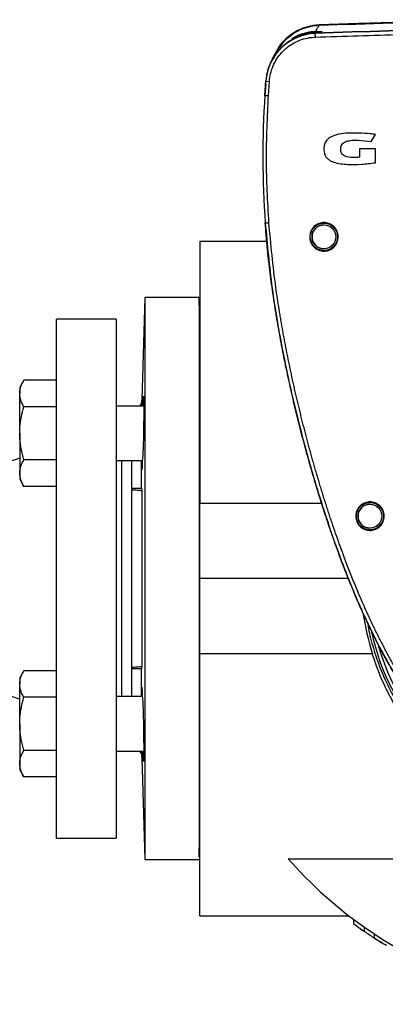
# Model space of a CAD drawing. Units: inches. Extents: x 10097 to 15496, y 699 to 4794.
# Drawn here: x 12358 to 12466, y 1774 to 2063 of the extents above; entities that cross this region are included whole.
import ezdxf

# ---------------------------------------------------------------- set-up
doc = ezdxf.new("R2010")
doc.units = ezdxf.units.IN
doc.header["$MEASUREMENT"] = 0
for name, color, linetype, lineweight in [('EQUIPMENT', 6, 'Continuous', 0), ('PIPE_SUPPORT', 5, 'Continuous', 0), ('PIPING', 3, 'Continuous', 0)]:
    doc.layers.add(name, color=color, linetype=linetype, lineweight=lineweight)

msp = doc.modelspace()

# ---------------------------------------------------------------- linework, layer by layer
at = {"layer": 'EQUIPMENT', "linetype": 'Continuous', "lineweight": 25}
for p, q in [((12446.27, 2061.79), (12446.23, 2061.87)), ((12444.98, 2059.41), (12445.02, 2058.36)), ((12445.02, 2059.52), (12445.07, 2059.66)), ((12430.3, 2041.26), (12430.58, 2045.42)), ((12430.53, 2044.58), (12430.3, 2041.26)), ((12430.51, 2044.58), (12430.58, 2045.48)), ((12430.58, 2045.42), (12431.62, 2045.35)), ((12431.34, 2041.19), (12431.62, 2045.35)), ((12430.3, 2041.26), (12431.34, 2041.19)), ((12461.47, 2027.69), (12462.78, 2029.78)), ((12461.47, 2027.69), (12461.47, 2027.69)), ((12458.07, 2025.57), (12458.07, 2023.12)), ((12462.71, 2025.57), (12458.07, 2025.57)), ((12458.07, 2025.57), (12458.07, 2025.57)), ((12462.71, 2021.48), (12462.71, 2025.57)), ((12430.4, 2003.8), (12431.47, 2003.88)), ((12430.4, 2003.8), (12430.4, 2003.8)), ((12447.62, 2003.21), (12447.62, 2003.21)), ((12430.84, 1998.38), (12411.24, 1998.38)), ((12411.24, 1998.38), (12411.24, 1921.49)), ((12447.62, 1996.21), (12447.62, 1996.21)), ((12395.03, 1981.88), (12394.24, 1951.8)), ((12410.98, 1981.88), (12395.03, 1981.88)), ((12395.03, 1981.88), (12395.03, 1816.88)), ((12411.24, 1971.96), (12410.98, 1981.88)), ((12410.98, 1981.88), (12410.98, 1817.69)), ((12394.24, 1951.8), (12394.24, 1950.03)), ((12391.24, 1925.82), (12391.24, 1934.03)), ((12394.07, 1925.82), (12391.24, 1925.82)), ((12391.24, 1925.82), (12391.24, 1925.44)), ((12391.24, 1873.31), (12391.24, 1925.44)), ((12394.07, 1925.82), (12394.24, 1925.13)), ((12394.24, 1925.13), (12394.24, 1873.63)), ((12411.24, 1921.49), (12446.94, 1921.49)), ((12411.24, 1899.38), (12411.24, 1921.49)), ((12461.12, 1921.21), (12461.12, 1921.21)), ((12461.12, 1914.21), (12461.12, 1914.21)), ((12454.79, 1899.38), (12411.24, 1899.38)), ((12411.24, 1877.27), (12411.24, 1899.38)), ((12411.24, 1800.38), (12411.24, 1877.27)), ((12461.81, 1877.27), (12411.24, 1877.27)), ((12394.24, 1873.63), (12394.07, 1872.94)), ((12391.24, 1873.31), (12391.24, 1872.94)), ((12391.24, 1872.94), (12394.07, 1872.94)), ((12391.24, 1864.72), (12391.24, 1872.94)), ((12394.24, 1848.72), (12394.24, 1846.96)), ((12394.24, 1846.96), (12395.03, 1816.88)), ((12410.98, 1817.69), (12411.24, 1827.74)), ((12395.03, 1816.88), (12411.24, 1816.88)), ((12437.17, 1817.06), (12480.24, 1817.06)), ((12411.24, 1800.38), (12454.87, 1800.38)), ((12456.24, 1799.38), (12456.24, 1798.13)), ((12459.5, 1795.79), (12459.5, 1797.01)), ((12462.43, 1793.83), (12462.43, 1795.02))]:
    msp.add_line(p, q, dxfattribs=at)
at = {"layer": 'EQUIPMENT', "linetype": 'Continuous', "lineweight": 25, "flags": 128}
msp.add_lwpolyline([(12394.51, 1950.03), (12394.58, 1951.78), (12394.65, 1952.9), (12394.71, 1952.97), (12394.74, 1951.97), (12394.75, 1950.03), (12394.74, 1947.36), (12394.7, 1944.27), (12394.64, 1941.09), (12394.56, 1938.2), (12394.48, 1935.91), (12394.4, 1934.48), (12394.34, 1934.08), (12394.34, 1934.08)], dxfattribs=at)
at = {"layer": 'EQUIPMENT', "linetype": 'Continuous', "lineweight": 25}
for centre, radius in [((12447.62, 1999.71), 4), ((12447.62, 1999.71), 3.5), ((12461.12, 1917.71), 4), ((12461.12, 1917.71), 3.5)]:
    msp.add_circle(centre, radius, dxfattribs=at)
for centre, radius, start, end in [((12445.55, 2044.42), 15, 92.1577, 176.1618), ((12531.62, -240.16), 2301.19, 87.8423, 92.1577), ((12698.32, 2023.19), 268.63, 176.1416, 184.1382), ((12447.62, 1999.71), 3.5, 90, 180), ((12447.62, 1999.71), 3.5, 180, 270), ((12391.24, 1951.88), 3, 322.0775, 358.5), ((12461.12, 1917.71), 3.5, 90, 180), ((12461.12, 1917.71), 3.5, 180, 270), ((12531.24, 1899.38), 72.86, 187.9099, 197.6633), ((12531.24, 1899.38), 71.45, 192.2911, 345.087), ((12531.24, 1899.38), 70.5, 196.1627, 340.8569), ((12391.24, 1846.88), 3, 1.5, 37.9225), ((12531.24, 1899.38), 125, 221.188, 318.812), ((12531.24, 1899.38), 126, 233.4704, 235.295), ((12531.24, 1899.38), 126, 235.294, 236.8988), ((12531.24, 1899.38), 126, 236.8988, 238.3138)]:
    msp.add_arc(centre, radius, start, end, dxfattribs=at)
for points, knots in [([(12446.19, 2061.95), (12445.04, 2061.83), (12442.96, 2061.61), (12440.33, 2060.59), (12438.47, 2059.51), (12436.96, 2058.38), (12435.49, 2056.93), (12434.3, 2055.54), (12433.82, 2054.49), (12433.72, 2054.26)], [0, 0, 0, 0, 0.225537, 0.407432, 0.545592, 0.646653, 0.775866, 0.949683, 1, 1, 1, 1]), ([(12446.27, 2061.79), (12445.41, 2061.71), (12443.65, 2061.56), (12441.06, 2060.72), (12438.62, 2059.49), (12437.25, 2058.3), (12436.59, 2057.73)], [0, 0, 0, 0, 0.24071, 0.493891, 0.756127, 1, 1, 1, 1]), ([(12446.28, 2061.77), (12445.42, 2061.7), (12443.65, 2061.55), (12441.07, 2060.7), (12438.83, 2059.59), (12437.63, 2058.57), (12437.15, 2058.16)], [0, 0, 0, 0, 0.257884, 0.529112, 0.810025, 1, 1, 1, 1]), ([(12445.23, 2060.04), (12445.41, 2060.44), (12445.78, 2061.24), (12446.11, 2061.6), (12446.28, 2061.77)], [0, 0, 0, 0, 0.499622, 1, 1, 1, 1]), ([(12524.03, 2063.48), (12519.91, 2063.48), (12506.81, 2063.46), (12484.7, 2063.09), (12462.89, 2062.54), (12450.07, 2062.08), (12446.23, 2061.95)], [0, 0, 0, 0, 0.158694, 0.505385, 0.852077, 1, 1, 1, 1]), ([(12616.99, 2061.79), (12602.76, 2062.24), (12574.32, 2063.14), (12531.63, 2063.48), (12488.94, 2063.14), (12460.5, 2062.24), (12446.27, 2061.79)], [0, 0, 0, 0, 0.250043, 0.5, 0.749957, 1, 1, 1, 1]), ([(12616.98, 2061.77), (12602.76, 2062.23), (12574.32, 2063.13), (12531.63, 2063.47), (12488.94, 2063.13), (12460.5, 2062.23), (12446.28, 2061.77)], [0, 0, 0, 0, 0.25, 0.5, 0.75, 1, 1, 1, 1]), ([(12445.02, 2059.52), (12444.18, 2059.44), (12442.5, 2059.3), (12440.08, 2058.55), (12437.81, 2057.43), (12435.76, 2055.95), (12433.98, 2054.14), (12432.52, 2052.05), (12431.44, 2049.74), (12430.79, 2047.52), (12430.64, 2046.08), (12430.58, 2045.48)], [0, 0, 0, 0, 0.114278, 0.2285589, 0.3428083, 0.4570618, 0.5718911, 0.6867241, 0.80246, 0.9181976, 1, 1, 1, 1]), ([(12442.62, 2059.33), (12442.06, 2059.2), (12441.17, 2058.99), (12440.11, 2058.62), (12439.19, 2058.26), (12438.54, 2057.96), (12438.24, 2057.84), (12438.18, 2057.85), (12438.3, 2057.95), (12438.67, 2058.2), (12439.51, 2058.68), (12440.93, 2059.31), (12442.07, 2059.61), (12442.64, 2059.75)], [0, 0, 0, 0, 0.119935, 0.189836, 0.261648, 0.38455, 0.447109, 0.50775, 0.567415, 0.630824, 0.754992, 0.878484, 1, 1, 1, 1]), ([(12445.07, 2059.66), (12444.68, 2059.63), (12443.91, 2059.56), (12443.05, 2059.4), (12442.62, 2059.33)], [0, 0, 0, 0, 0.5113537, 1, 1, 1, 1]), ([(12442.64, 2059.75), (12443.1, 2059.84), (12444.02, 2060.01), (12444.83, 2060.03), (12445.23, 2060.04)], [0, 0, 0, 0, 0.5, 1, 1, 1, 1]), ([(12618.24, 2059.52), (12603.82, 2059.98), (12574.98, 2060.92), (12531.68, 2061.27), (12488.35, 2060.92), (12459.46, 2059.99), (12445.02, 2059.52)], [0, 0, 0, 0, 0.249776, 0.499641, 0.749776, 1, 1, 1, 1]), ([(12445.02, 2058.36), (12453.43, 2058.64), (12470.26, 2059.2), (12497.31, 2059.74), (12526.18, 2059.99), (12556.86, 2059.86), (12587.54, 2059.36), (12608, 2058.7), (12618.22, 2058.36)], [0, 0, 0, 0, 0.1457419, 0.2915036, 0.4685391, 0.64561, 0.8227873, 1, 1, 1, 1]), ([(12445.23, 2060.04), (12445.5, 2060.04), (12446.05, 2060.04), (12446.65, 2060.02), (12447.05, 2059.98), (12447.17, 2059.93), (12447.02, 2059.87), (12446.57, 2059.79), (12445.86, 2059.72), (12445.27, 2059.67), (12445.07, 2059.66)], [0, 0, 0, 0, 0.117967, 0.240655, 0.368068, 0.500206, 0.612783, 0.750203, 0.918492, 1, 1, 1, 1]), ([(12437.17, 2058.26), (12436.86, 2057.99), (12436.31, 2057.5), (12435.65, 2056.81), (12435.17, 2056.27), (12434.81, 2055.82), (12434.37, 2055.24), (12433.87, 2054.52), (12433.42, 2053.8), (12433.1, 2053.24), (12432.88, 2052.83), (12432.7, 2052.49), (12432.57, 2052.22), (12432.45, 2051.96), (12432.31, 2051.66), (12432.14, 2051.29), (12431.95, 2050.85), (12431.74, 2050.34), (12431.6, 2049.97), (12431.53, 2049.78)], [0, 0, 0, 0, 0.07474, 0.13388, 0.177543, 0.216712, 0.258861, 0.350042, 0.451172, 0.51051, 0.561647, 0.603812, 0.640432, 0.67498, 0.720263, 0.776278, 0.843022, 0.920489, 1, 1, 1, 1]), ([(12431.62, 2045.35), (12431.71, 2046.12), (12431.88, 2047.68), (12432.64, 2049.91), (12433.74, 2052), (12435.17, 2053.87), (12436.91, 2055.48), (12438.88, 2056.76), (12441.05, 2057.7), (12443.12, 2058.23), (12444.47, 2058.32), (12445.02, 2058.36)], [0, 0, 0, 0, 0.1131719, 0.2296255, 0.3427975, 0.4592522, 0.5724143, 0.6888577, 0.8020266, 0.9184761, 1, 1, 1, 1]), ([(12436.31, 2057.48), (12435.7, 2056.8), (12434.45, 2055.44), (12433.33, 2053.55), (12432.94, 2052.36), (12432.84, 2052.06)], [0, 0, 0, 0, 0.4213467, 0.8539147, 1, 1, 1, 1]), ([(12431.47, 2003.88), (12431.13, 2010.08), (12430.43, 2022.52), (12431.04, 2034.96), (12431.34, 2041.19)], [0, 0, 0, 0, 0.498786, 1, 1, 1, 1]), ([(12462.78, 2029.78), (12462.25, 2029.85), (12459.58, 2030.16), (12455.94, 2030.3), (12452.05, 2029.96), (12449.92, 2029.3), (12448.53, 2028.29), (12447.83, 2027.17), (12447.53, 2025.78), (12447.62, 2024.42), (12448.14, 2023.19), (12449.07, 2022.26), (12450.54, 2021.54), (12452.46, 2021.14), (12455.21, 2020.92), (12458.65, 2020.96), (12461.35, 2021.31), (12462.71, 2021.48)], [0, 0, 0, 0, 0.045837, 0.229487, 0.310263, 0.379219, 0.416927, 0.454966, 0.488909, 0.536953, 0.568974, 0.601082, 0.64717, 0.706578, 0.767564, 0.883192, 1, 1, 1, 1]), ([(12458.07, 2023.12), (12457.65, 2023.08), (12456.39, 2022.96), (12454.79, 2023.02), (12453.52, 2023.54), (12452.95, 2024.01), (12452.61, 2024.7), (12452.49, 2025.53), (12452.64, 2026.37), (12453, 2027.02), (12453.67, 2027.56), (12454.75, 2027.96), (12456.18, 2028.12), (12458.47, 2028.09), (12460.23, 2027.86), (12461.47, 2027.69)], [0, 0, 0, 0, 0.073245, 0.220811, 0.27356, 0.31022, 0.347201, 0.405413, 0.453042, 0.493042, 0.533154, 0.600332, 0.69096, 0.782155, 1, 1, 1, 1]), ([(12481.15, 1853.75), (12479.26, 1855.96), (12475.48, 1860.37), (12470.58, 1867.58), (12467.05, 1873.5), (12464.62, 1877.94), (12462.63, 1881.76), (12460.27, 1886.61), (12458.05, 1891.52), (12456.36, 1895.49), (12455.14, 1898.48), (12453.94, 1901.49), (12452.79, 1904.51), (12451.66, 1907.54), (12450.57, 1910.58), (12449.51, 1913.64), (12448.48, 1916.7), (12447.47, 1919.78), (12446.5, 1922.86), (12445.54, 1925.95), (12444.62, 1929.05), (12443.72, 1932.15), (12442.84, 1935.26), (12442.13, 1937.86), (12441.58, 1939.95), (12441.03, 1942.03), (12440.49, 1944.12), (12439.97, 1946.21), (12439.45, 1948.3), (12438.95, 1950.4), (12438.46, 1952.5), (12438.09, 1954.07), (12437.62, 1956.18), (12437.16, 1958.28), (12436.71, 1960.39), (12436.38, 1961.97), (12435.95, 1964.08), (12435.53, 1966.2), (12435.12, 1968.32), (12434.73, 1970.44), (12434.35, 1972.56), (12433.98, 1974.68), (12433.71, 1976.28), (12433.37, 1978.4), (12433.03, 1980.53), (12432.72, 1982.67), (12432.49, 1984.27), (12432.2, 1986.4), (12431.92, 1988.54), (12431.66, 1990.68), (12431.41, 1992.82), (12431.17, 1994.96), (12430.96, 1997.11), (12430.81, 1998.72), (12430.61, 2000.95), (12430.48, 2002.64), (12430.4, 2003.8)], [0, 0, 0, 0, 0.054172, 0.108467, 0.16272, 0.182858, 0.202996, 0.243276, 0.283555, 0.303692, 0.32383, 0.343968, 0.364105, 0.384242, 0.40438, 0.424517, 0.444654, 0.464792, 0.484929, 0.505066, 0.525204, 0.545341, 0.565478, 0.585616, 0.595684, 0.605753, 0.62589, 0.635959, 0.646027, 0.666164, 0.676233, 0.686302, 0.69637, 0.716507, 0.726576, 0.736645, 0.746713, 0.76685, 0.776919, 0.786988, 0.807125, 0.817194, 0.827262, 0.837331, 0.857468, 0.867537, 0.877605, 0.887674, 0.907811, 0.91788, 0.927948, 0.948086, 0.958155, 0.968223, 0.978292, 1, 1, 1, 1]), ([(12430.4, 2003.8), (12430.99, 1997.41), (12432.18, 1984.61), (12435.49, 1965.6), (12438.8, 1950.71), (12442.18, 1937.52), (12444.79, 1928.29), (12448.38, 1916.86), (12452.29, 1905.52), (12456.74, 1894.39), (12460.71, 1885.65), (12463.98, 1879.08), (12467.59, 1872.51), (12471.65, 1865.99), (12476.1, 1859.66), (12479.47, 1855.72), (12481.15, 1853.75)], [0, 0, 0, 0, 0.1199806, 0.2400938, 0.3601437, 0.4049285, 0.4945082, 0.5392933, 0.6288787, 0.7184758, 0.7632646, 0.8080552, 0.855635, 0.9032202, 0.9516158, 1, 1, 1, 1]), ([(12481.97, 1854.5), (12481.26, 1855.31), (12480.18, 1856.52), (12478.81, 1858.18), (12477.8, 1859.44), (12476.81, 1860.72), (12475.85, 1862.02), (12474.9, 1863.33), (12473.97, 1864.65), (12473.06, 1865.99), (12471.87, 1867.79), (12470.72, 1869.61), (12469.59, 1871.45), (12468.77, 1872.84), (12467.96, 1874.24), (12467.16, 1875.64), (12466.38, 1877.06), (12465.61, 1878.48), (12464.86, 1879.91), (12464.12, 1881.35), (12463.39, 1882.79), (12462.68, 1884.24), (12461.97, 1885.7), (12461.28, 1887.16), (12459.92, 1890.09), (12457.09, 1896.51), (12453.93, 1904.53), (12451.39, 1911.64), (12450.17, 1915.21), (12449.48, 1917.25), (12448.98, 1918.79), (12448.48, 1920.33), (12447.99, 1921.87), (12447.5, 1923.41), (12447.03, 1924.95), (12446.55, 1926.5), (12446.09, 1928.05), (12445.63, 1929.6), (12445.18, 1931.15), (12444.73, 1932.7), (12444.29, 1934.26), (12443.85, 1935.82), (12443.43, 1937.38), (12443, 1938.94), (12442.59, 1940.5), (12442.04, 1942.58), (12441.5, 1944.67), (12440.98, 1946.76), (12440.6, 1948.33), (12440.09, 1950.43), (12439.59, 1952.53), (12439.11, 1954.63), (12438.76, 1956.2), (12438.29, 1958.31), (12437.84, 1960.42), (12437.4, 1962.53), (12436.97, 1964.64), (12436.55, 1966.75), (12436.15, 1968.87), (12435.85, 1970.46), (12435.46, 1972.58), (12435.09, 1974.7), (12434.74, 1976.83), (12434.22, 1980.02), (12432.85, 1989), (12432.06, 1997.52), (12431.47, 2003.88)], [0, 0, 0, 0, 0.020234, 0.03035, 0.040465, 0.05058, 0.060696, 0.070811, 0.080927, 0.091042, 0.101157, 0.121389, 0.131504, 0.14162, 0.151735, 0.16185, 0.171965, 0.18208, 0.192196, 0.202311, 0.212426, 0.222541, 0.232656, 0.242772, 0.252887, 0.293351, 0.374297, 0.41476, 0.43499, 0.445105, 0.45522, 0.465335, 0.475451, 0.485566, 0.495681, 0.505796, 0.515911, 0.526026, 0.536141, 0.546256, 0.556372, 0.566487, 0.576602, 0.586717, 0.596832, 0.606947, 0.627177, 0.637293, 0.647408, 0.657523, 0.677753, 0.687868, 0.697983, 0.708099, 0.728329, 0.738444, 0.748559, 0.76879, 0.778905, 0.78902, 0.799135, 0.819365, 0.82948, 0.839596, 0.880058, 1, 1, 1, 1]), ([(12445.62, 2003.39), (12446.05, 2003.57), (12446.92, 2003.94), (12448.37, 2003.91), (12449.72, 2003.43), (12450.83, 2002.53), (12451.58, 2001.31), (12451.89, 1999.91), (12451.72, 1998.49), (12451.08, 1997.21), (12450.29, 1996.43), (12449.36, 1995.86), (12448.32, 1995.5), (12446.88, 1995.51), (12445.53, 1995.99), (12444.42, 1996.9), (12443.67, 1998.12), (12443.36, 1999.52), (12443.54, 2000.94), (12444.18, 2002.22), (12444.96, 2003), (12445.49, 2003.31), (12445.62, 2003.39)], [0, 0, 0, 0, 0.053689, 0.107377, 0.161072, 0.214771, 0.26847, 0.322162, 0.375845, 0.429521, 0.483193, 0.500185, 0.553874, 0.607562, 0.661256, 0.714956, 0.768655, 0.822347, 0.87603, 0.929706, 0.983378, 1, 1, 1, 1]), ([(12394.02, 1934.03), (12394.01, 1933.73), (12394, 1932.75), (12393.98, 1931.25), (12393.98, 1929.6), (12393.98, 1928.2), (12394, 1927.08), (12394.02, 1926.29), (12394.05, 1925.93), (12394.07, 1925.84), (12394.07, 1925.82)], [0, 0, 0, 0, 0.068312, 0.216679, 0.365045, 0.513365, 0.661685, 0.809998, 0.95831, 1, 1, 1, 1]), ([(12394.34, 1934.08), (12394.32, 1933.49), (12394.28, 1932.32), (12394.22, 1931.37), (12394.17, 1931.15), (12394.13, 1931.78), (12394.12, 1932.8), (12394.12, 1933.74), (12394.13, 1934.03)], [0, 0, 0, 0, 0.1835266, 0.3670532, 0.5505727, 0.7340422, 0.9174375, 1, 1, 1, 1]), ([(12391.24, 1925.44), (12391.53, 1925.44), (12392.11, 1925.43), (12392.89, 1925.39), (12393.55, 1925.33), (12394.09, 1925.24), (12394.19, 1925.17), (12394.24, 1925.13)], [0, 0, 0, 0, 0.168179, 0.335822, 0.516152, 0.731071, 1, 1, 1, 1]), ([(12459.12, 1921.39), (12459.55, 1921.57), (12460.42, 1921.94), (12461.87, 1921.91), (12463.21, 1921.43), (12464.33, 1920.53), (12465.08, 1919.31), (12465.39, 1917.92), (12465.21, 1916.49), (12464.58, 1915.21), (12463.79, 1914.44), (12462.86, 1913.87), (12461.81, 1913.5), (12460.38, 1913.52), (12459.03, 1914), (12457.92, 1914.9), (12457.17, 1916.12), (12456.87, 1917.52), (12457.04, 1918.94), (12457.68, 1920.22), (12458.47, 1921), (12458.99, 1921.31), (12459.12, 1921.39)], [0, 0, 0, 0, 0.053695, 0.107389, 0.161082, 0.21477, 0.268453, 0.322131, 0.375809, 0.42949, 0.483176, 0.500246, 0.553941, 0.607635, 0.661328, 0.715017, 0.7687, 0.822378, 0.876056, 0.929736, 0.983423, 1, 1, 1, 1]), ([(12460.38, 1886.47), (12460.51, 1885.67), (12460.98, 1882.86), (12462.3, 1878.14), (12464.46, 1872.01), (12467.36, 1865.71), (12469.94, 1861.57), (12471.24, 1859.49)], [0, 0, 0, 0, 0.083431, 0.291547, 0.501177, 0.74925, 1, 1, 1, 1]), ([(12480.24, 1846.88), (12478.9, 1848.27), (12476.23, 1851.06), (12472.58, 1855.7), (12469.23, 1860.68), (12466.3, 1865.98), (12463.77, 1871.5), (12462.47, 1875.34), (12461.81, 1877.27)], [0, 0, 0, 0, 0.165881, 0.331751, 0.501832, 0.67189, 0.83527, 1, 1, 1, 1]), ([(12394.24, 1873.63), (12394.18, 1873.58), (12394.06, 1873.5), (12393.32, 1873.39), (12392.41, 1873.33), (12391.7, 1873.31), (12391.31, 1873.31), (12391.24, 1873.31)], [0, 0, 0, 0, 0.296456, 0.58083, 0.77015, 0.960552, 1, 1, 1, 1]), ([(12394.07, 1872.94), (12394.06, 1872.84), (12394.03, 1872.65), (12394, 1871.93), (12393.98, 1870.9), (12393.98, 1869.58), (12393.98, 1867.99), (12393.99, 1866.36), (12394.01, 1865.21), (12394.02, 1864.72)], [0, 0, 0, 0, 0.148346, 0.296691, 0.44504, 0.593388, 0.74169, 0.889992, 1, 1, 1, 1]), ([(12394.13, 1864.72), (12394.12, 1864.92), (12394.12, 1865.79), (12394.13, 1866.81), (12394.16, 1867.56), (12394.21, 1867.48), (12394.27, 1866.62), (12394.32, 1865.5), (12394.34, 1864.78), (12394.34, 1864.68)], [0, 0, 0, 0, 0.0544156, 0.2375151, 0.420608, 0.603751, 0.7869685, 0.9702435, 1, 1, 1, 1]), ([(12394.34, 1864.68), (12394.37, 1864.54), (12394.42, 1864.26), (12394.5, 1862.53), (12394.58, 1860.05), (12394.66, 1857), (12394.71, 1853.75), (12394.74, 1850.66), (12394.75, 1848.08), (12394.74, 1846.31), (12394.7, 1845.52), (12394.64, 1845.86), (12394.58, 1846.96), (12394.53, 1848.24), (12394.51, 1848.72)], [0, 0, 0, 0, 0.086107, 0.172214, 0.258332, 0.344447, 0.430544, 0.516617, 0.602669, 0.688709, 0.774751, 0.860806, 0.946882, 1, 1, 1, 1]), ([(12465.92, 1791.63), (12465.32, 1791.99), (12464.35, 1792.59), (12463.2, 1793.32), (12462.69, 1793.66), (12462.43, 1793.83)], [0, 0, 0, 0, 0.435228, 0.716064, 1, 1, 1, 1])]:
    msp.add_open_spline(points, degree=3, knots=knots, dxfattribs=at)
at = {"layer": 'PIPE_SUPPORT', "linetype": 'Continuous', "lineweight": 25}
for p, q in [((12359.58, 1957.62), (12358.37, 1955.53)), ((12369.12, 1957.62), (12359.58, 1957.62)), ((12358.37, 1955.53), (12358.37, 1953.73)), ((12358.37, 1942.03), (12358.37, 1953.73)), ((12369.12, 1949.83), (12359.58, 1949.83)), ((12394.75, 1950.03), (12386.65, 1950.03)), ((12358.37, 1942.03), (12358.37, 1930.34)), ((12369.12, 1934.24), (12359.58, 1934.24)), ((12386.65, 1934.03), (12394.34, 1934.03)), ((12358.37, 1930.34), (12358.37, 1928.53)), ((12358.37, 1928.53), (12359.58, 1926.45)), ((12369.12, 1926.45), (12359.58, 1926.45)), ((12359.58, 1872.31), (12358.37, 1870.22)), ((12369.12, 1872.31), (12359.58, 1872.31)), ((12358.37, 1870.22), (12358.37, 1868.41)), ((12358.37, 1856.72), (12358.37, 1868.41)), ((12394.34, 1864.72), (12386.65, 1864.72)), ((12369.12, 1864.52), (12359.58, 1864.52)), ((12358.37, 1856.72), (12358.37, 1845.03)), ((12369.12, 1848.93), (12359.58, 1848.93)), ((12386.65, 1848.72), (12394.75, 1848.72)), ((12358.37, 1845.03), (12358.37, 1843.22)), ((12358.37, 1843.22), (12359.58, 1841.13)), ((12369.12, 1841.13), (12359.58, 1841.13))]:
    msp.add_line(p, q, dxfattribs=at)
for points, knots in [([(12358.37, 1953.73), (12358.38, 1953.82), (12358.39, 1954.52), (12358.65, 1955.84), (12359.27, 1957.02), (12359.58, 1957.62)], [0, 0, 0, 0, 0.070101, 0.53079, 1, 1, 1, 1]), ([(12359.58, 1949.83), (12359.35, 1950.25), (12359.01, 1950.88), (12358.7, 1951.74), (12358.45, 1952.61), (12358.4, 1953.28), (12358.37, 1953.73)], [0, 0, 0, 0, 0.329812, 0.495383, 0.659853, 1, 1, 1, 1]), ([(12358.37, 1942.03), (12358.39, 1942.66), (12358.43, 1944.28), (12358.81, 1946.9), (12359.32, 1948.85), (12359.58, 1949.83)], [0, 0, 0, 0, 0.236145, 0.615941, 1, 1, 1, 1]), ([(12359.58, 1934.24), (12359.43, 1934.79), (12359.01, 1936.33), (12358.5, 1938.93), (12358.42, 1940.99), (12358.37, 1942.03)], [0, 0, 0, 0, 0.216463, 0.605671, 1, 1, 1, 1]), ([(12358.37, 1930.34), (12358.38, 1930.43), (12358.39, 1931.13), (12358.65, 1932.45), (12359.27, 1933.64), (12359.58, 1934.24)], [0, 0, 0, 0, 0.070101, 0.53079, 1, 1, 1, 1]), ([(12359.58, 1926.45), (12359.24, 1927.08), (12358.56, 1928.36), (12358.44, 1929.68), (12358.37, 1930.34)], [0, 0, 0, 0, 0.495458, 1, 1, 1, 1]), ([(12358.37, 1868.41), (12358.38, 1868.51), (12358.39, 1869.2), (12358.65, 1870.52), (12359.27, 1871.71), (12359.58, 1872.31)], [0, 0, 0, 0, 0.070101, 0.53079, 1, 1, 1, 1]), ([(12359.58, 1864.52), (12359.35, 1864.94), (12359.01, 1865.57), (12358.7, 1866.42), (12358.45, 1867.3), (12358.4, 1867.96), (12358.37, 1868.41)], [0, 0, 0, 0, 0.329812, 0.495383, 0.659853, 1, 1, 1, 1]), ([(12358.37, 1856.72), (12358.39, 1857.34), (12358.43, 1858.97), (12358.81, 1861.59), (12359.32, 1863.54), (12359.58, 1864.52)], [0, 0, 0, 0, 0.236145, 0.615941, 1, 1, 1, 1]), ([(12359.58, 1848.93), (12359.43, 1849.48), (12359.01, 1851.02), (12358.5, 1853.61), (12358.42, 1855.68), (12358.37, 1856.72)], [0, 0, 0, 0, 0.216463, 0.605671, 1, 1, 1, 1]), ([(12358.37, 1845.03), (12358.38, 1845.12), (12358.39, 1845.82), (12358.65, 1847.14), (12359.27, 1848.33), (12359.58, 1848.93)], [0, 0, 0, 0, 0.070101, 0.53079, 1, 1, 1, 1]), ([(12359.58, 1841.13), (12359.24, 1841.77), (12358.56, 1843.04), (12358.44, 1844.36), (12358.37, 1845.03)], [0, 0, 0, 0, 0.495458, 1, 1, 1, 1])]:
    msp.add_open_spline(points, degree=3, knots=knots, dxfattribs=at)
at = {"layer": 'PIPING', "linetype": 'Continuous', "lineweight": 25}
for p, q in [((12386.65, 1975.58), (12369.12, 1975.58)), ((12369.12, 1823.18), (12369.12, 1975.58)), ((12386.65, 1975.58), (12386.65, 1823.18)), ((12388.24, 1934.03), (12388.24, 1864.72)), ((12369.12, 1823.18), (12386.65, 1823.18))]:
    msp.add_line(p, q, dxfattribs=at)
for points, knots in [([(12358.37, 1934.7), (12355.65, 1933.85), (12349.42, 1931.92), (12343.07, 1930.44), (12339.49, 1929.6)], [0, 0, 0, 0, 0.436462, 1, 1, 1, 1]), ([(12339.49, 1869.15), (12341.5, 1868.69), (12345.85, 1867.7), (12352.14, 1865.99), (12356.4, 1864.67), (12358.37, 1864.06)], [0, 0, 0, 0, 0.316157, 0.683835, 1, 1, 1, 1])]:
    msp.add_open_spline(points, degree=3, knots=knots, dxfattribs=at)

doc.saveas('drawing.dxf')
